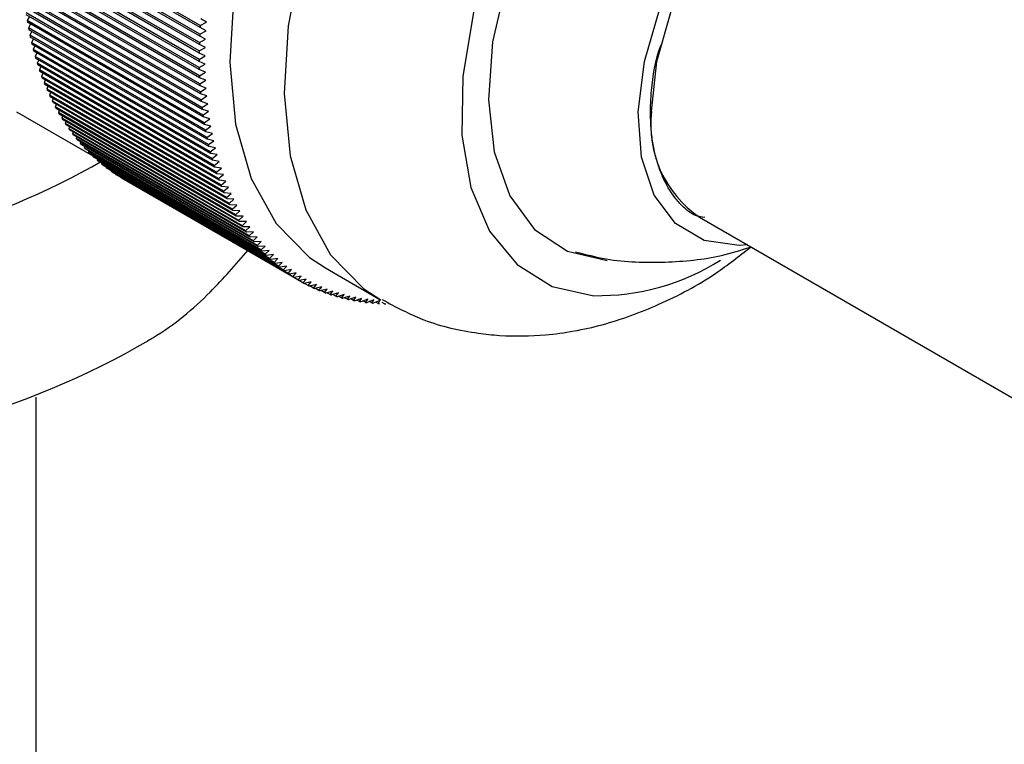
# Model space of a CAD drawing. Units: millimetres. Extents: x 5 to 995, y 5 to 995.
# Drawn here: x 183 to 192, y 858 to 864 of the extents above; entities that cross this region are included whole.
import ezdxf

# ---------------------------------------------------------------- set-up
doc = ezdxf.new("R2010")
doc.units = ezdxf.units.MM

msp = doc.modelspace()

# ---------------------------------------------------------------- linework, layer by layer
at = {"color": 7, "linetype": 'Continuous', "lineweight": 25}
for p, q in [((184.9905, 863.9621), (183.4584, 864.8465)), ((184.9916, 863.9803), (183.4596, 864.8647)), ((184.9864, 863.8879), (183.4543, 864.7724)), ((184.9872, 863.9059), (183.4552, 864.7904)), ((184.9836, 863.8144), (183.4515, 864.6989)), ((184.9841, 863.8323), (183.4521, 864.7167)), ((184.9819, 863.687), (183.4498, 864.5715)), ((184.9821, 863.7416), (183.45, 864.6261)), ((184.9823, 863.7593), (183.4503, 864.6437)), ((184.9819, 863.6695), (183.4499, 864.554)), ((184.9827, 863.6155), (183.4506, 864.5)), ((184.9831, 863.5982), (183.451, 864.4827)), ((184.9848, 863.5448), (183.4527, 864.4293)), ((184.9855, 863.5277), (183.4534, 864.4122)), ((184.9882, 863.475), (183.4561, 864.3594)), ((184.9892, 863.4581), (183.4572, 864.3425)), ((184.9929, 863.4059), (183.4609, 864.2904)), ((184.9943, 863.3892), (183.4622, 864.2737)), ((184.999, 863.3378), (183.4669, 864.2222)), ((185.0006, 863.3213), (183.4686, 864.2057)), ((185.0063, 863.2705), (183.4742, 864.155)), ((185.0083, 863.2543), (183.4762, 864.1387)), ((185.0149, 863.2042), (183.4828, 864.0887)), ((185.0172, 863.1882), (183.4851, 864.0727)), ((183.5112, 864.0576), (183.4927, 864.0233)), ((185.0248, 863.1389), (183.4927, 864.0233)), ((185.0274, 863.1231), (183.4953, 864.0076)), ((183.5214, 863.9925), (183.5039, 863.959)), ((184.9916, 863.9803), (185.0466, 864.0088)), ((185.0466, 864.0088), (184.9958, 864.0369)), ((185.036, 863.0746), (183.5039, 863.959)), ((185.0389, 863.059), (183.5068, 863.9435)), ((183.533, 863.9284), (183.5164, 863.8957)), ((185.0485, 863.0112), (183.5164, 863.8957)), ((185.0517, 862.996), (183.5196, 863.8804)), ((185.0382, 863.8618), (184.9864, 863.8879)), ((184.9872, 863.9059), (185.0417, 863.935)), ((185.0417, 863.935), (184.9905, 863.9621)), ((183.5458, 863.8653), (183.5302, 863.8334)), ((185.0622, 862.949), (183.5302, 863.8334)), ((185.0658, 862.934), (183.5337, 863.8184)), ((183.5599, 863.8033), (183.5452, 863.7723)), ((185.0359, 863.7893), (184.9836, 863.8144)), ((184.9841, 863.8323), (185.0382, 863.8618)), ((185.0772, 862.8878), (183.5452, 863.7723)), ((185.0811, 862.8731), (183.549, 863.7575)), ((183.5754, 863.7423), (183.5615, 863.7122)), ((185.0935, 862.8277), (183.5615, 863.7122)), ((184.9819, 863.687), (185.0349, 863.7175)), ((185.0349, 863.7175), (184.9821, 863.7416)), ((184.9823, 863.7593), (185.0359, 863.7893)), ((185.0977, 862.8133), (183.5656, 863.6977)), ((183.592, 863.6825), (183.579, 863.6533)), ((185.1111, 862.7688), (183.579, 863.6533)), ((185.1155, 862.7546), (183.5835, 863.6391)), ((183.61, 863.6238), (183.5978, 863.5955)), ((185.0352, 863.6464), (184.9819, 863.6695)), ((184.9827, 863.6155), (185.0352, 863.6464)), ((185.1299, 862.711), (183.5978, 863.5955)), ((185.1346, 862.6971), (183.6026, 863.5816)), ((183.6292, 863.5662), (183.6178, 863.5389)), ((185.1499, 862.6545), (183.6178, 863.5389)), ((185.0368, 863.5761), (184.9831, 863.5982)), ((184.9848, 863.5448), (185.0368, 863.5761)), ((185.155, 862.6409), (183.6229, 863.5253)), ((183.6497, 863.5098), (183.6391, 863.4835)), ((185.1711, 862.5991), (183.6391, 863.4835)), ((185.1765, 862.5858), (183.6445, 863.4702)), ((183.6714, 863.4547), (183.6616, 863.4294)), ((185.0397, 863.5066), (184.9855, 863.5277)), ((184.9882, 863.475), (185.0397, 863.5066)), ((185.0439, 863.4379), (184.9892, 863.4581)), ((185.1936, 862.5449), (183.6616, 863.4294)), ((185.1993, 862.5319), (183.6672, 863.4164)), ((183.6943, 863.4007), (183.6853, 863.3765)), ((185.2173, 862.4921), (183.6853, 863.3765)), ((184.9929, 863.4059), (185.0439, 863.4379)), ((185.0494, 863.3701), (184.9943, 863.3892)), ((184.999, 863.3378), (185.0494, 863.3701)), ((185.2233, 862.4794), (183.6912, 863.3638)), ((183.7185, 863.3481), (183.7102, 863.3249)), ((185.2422, 862.4405), (183.7102, 863.3249)), ((185.2485, 862.4281), (183.7164, 863.3125)), ((183.7438, 863.2967), (183.7363, 863.2746)), ((185.0562, 863.3032), (185.0006, 863.3213)), ((185.0063, 863.2705), (185.0562, 863.3032)), ((183.3995, 863.2339), (184.0607, 862.8522)), ((185.2683, 862.3902), (183.7363, 863.2746)), ((185.2749, 862.3781), (183.7428, 863.2625)), ((183.7704, 863.2466), (183.7635, 863.2256)), ((185.2956, 862.3412), (183.7635, 863.2256)), ((185.3024, 862.3295), (183.7703, 863.2139)), ((183.7982, 863.1978), (183.792, 863.178)), ((185.0642, 863.2372), (185.0083, 863.2543)), ((185.0149, 863.2042), (185.0642, 863.2372)), ((185.324, 862.2936), (183.792, 863.178)), ((185.3311, 862.2822), (183.7991, 863.1666)), ((183.8271, 863.1504), (183.8215, 863.1317)), ((185.3536, 862.2473), (183.8215, 863.1317)), ((185.361, 862.2362), (183.8289, 863.1207)), ((185.0735, 863.1722), (185.0172, 863.1882)), ((185.0248, 863.1389), (185.0735, 863.1722)), ((185.0841, 863.1081), (185.0274, 863.1231)), ((183.8573, 863.1043), (183.8523, 863.0869)), ((185.3843, 862.2024), (183.8523, 863.0869)), ((185.392, 862.1917), (183.8599, 863.0762)), ((183.8885, 863.0597), (183.8841, 863.0434)), ((185.4162, 862.159), (183.8841, 863.0434)), ((185.4241, 862.1486), (183.8921, 863.0331)), ((185.036, 863.0746), (185.0841, 863.1081)), ((185.096, 863.045), (185.0389, 863.059)), ((185.0485, 863.0112), (185.096, 863.045)), ((183.921, 863.0164), (183.9171, 863.0014)), ((185.4492, 862.117), (183.9171, 863.0014)), ((185.4574, 862.1069), (183.9253, 862.9914)), ((183.9545, 862.9745), (183.9512, 862.9608)), ((185.4833, 862.0764), (183.9512, 862.9608)), ((185.4917, 862.0667), (183.9597, 862.9511)), ((185.1092, 862.983), (185.0517, 862.996)), ((185.0622, 862.949), (185.1092, 862.983)), ((183.9892, 862.9341), (183.9864, 862.9217)), ((185.5184, 862.0372), (183.9864, 862.9217)), ((185.5272, 862.0279), (183.9951, 862.9124)), ((184.0249, 862.8952), (184.0226, 862.8841)), ((185.5547, 861.9996), (184.0226, 862.8841)), ((185.5636, 861.9907), (184.0316, 862.8751)), ((184.0618, 862.8577), (184.0599, 862.8479)), ((185.1236, 862.922), (185.0658, 862.934)), ((185.0772, 862.8878), (185.1236, 862.922)), ((185.1392, 862.8621), (185.0811, 862.8731)), ((185.0935, 862.8277), (185.1392, 862.8621)), ((185.5919, 861.9635), (184.0599, 862.8479)), ((185.6012, 861.9549), (184.0691, 862.8393)), ((184.0997, 862.8217), (184.0982, 862.8133)), ((185.6303, 861.9288), (184.0982, 862.8133)), ((185.6398, 861.9206), (184.1077, 862.8051)), ((184.1387, 862.7872), (184.1376, 862.7802)), ((185.6696, 861.8957), (184.1376, 862.7802)), ((185.6794, 861.8879), (184.1473, 862.7724)), ((185.1561, 862.8033), (185.0977, 862.8133)), ((185.1111, 862.7688), (185.1561, 862.8033)), ((184.1787, 862.7542), (184.1779, 862.7486)), ((185.71, 861.8642), (184.1779, 862.7486)), ((185.7199, 861.8567), (184.1879, 862.7412)), ((184.2198, 862.7228), (184.2192, 862.7186)), ((185.7513, 861.8342), (184.2192, 862.7186)), ((185.7615, 861.8271), (184.2295, 862.7116)), ((184.2619, 862.6929), (184.2615, 862.6902)), ((185.7936, 861.8058), (184.2615, 862.6902)), ((185.1742, 862.7457), (185.1155, 862.7546)), ((185.1299, 862.711), (185.1742, 862.7457)), ((185.1936, 862.6892), (185.1346, 862.6971)), ((185.1499, 862.6545), (185.1936, 862.6892)), ((185.8041, 861.7991), (184.272, 862.6835)), ((184.3049, 862.6645), (184.3048, 862.6634)), ((185.8369, 861.7789), (184.3048, 862.6634)), ((185.8475, 861.7726), (184.3155, 862.6571)), ((185.2142, 862.6339), (185.155, 862.6409)), ((185.1711, 862.5991), (185.2142, 862.6339)), ((185.236, 862.5799), (185.1765, 862.5858)), ((185.1936, 862.5449), (185.236, 862.5799)), ((185.259, 862.527), (185.1993, 862.5319)), ((185.2173, 862.4921), (185.259, 862.527)), ((185.2832, 862.4755), (185.2233, 862.4794)), ((185.2422, 862.4405), (185.2832, 862.4755)), ((185.3086, 862.4252), (185.2485, 862.4281)), ((185.2683, 862.3902), (185.3086, 862.4252)), ((185.3352, 862.3762), (185.2749, 862.3781)), ((185.2956, 862.3412), (185.3352, 862.3762)), ((185.3629, 862.3285), (185.3024, 862.3295)), ((185.324, 862.2936), (185.3629, 862.3285)), ((185.3918, 862.2822), (185.3311, 862.2822)), ((185.3536, 862.2473), (185.3918, 862.2822)), ((189.3147, 862.3209), (194.0287, 859.5996)), ((185.4218, 862.2373), (185.361, 862.2362)), ((185.3843, 862.2024), (185.4218, 862.2373)), ((185.4529, 862.1937), (185.392, 862.1917)), ((185.4162, 862.159), (185.4529, 862.1937)), ((185.4851, 862.1516), (185.4241, 862.1486)), ((185.4492, 862.117), (185.4851, 862.1516)), ((185.5184, 862.1108), (185.4574, 862.1069)), ((185.4833, 862.0764), (185.5184, 862.1108)), ((185.5529, 862.0715), (185.4917, 862.0667)), ((185.5184, 862.0372), (185.5529, 862.0715)), ((185.5883, 862.0337), (185.5272, 862.0279)), ((185.5547, 861.9996), (185.5883, 862.0337)), ((185.6249, 861.9974), (185.5636, 861.9907)), ((185.5919, 861.9635), (185.6249, 861.9974)), ((185.6624, 861.9625), (185.6012, 861.9549)), ((185.6303, 861.9288), (185.6624, 861.9625)), ((185.701, 861.9292), (185.6398, 861.9206)), ((185.6696, 861.8957), (185.701, 861.9292)), ((185.7406, 861.8974), (185.6794, 861.8879)), ((185.71, 861.8642), (185.7406, 861.8974)), ((185.7811, 861.8671), (185.7199, 861.8567)), ((185.7513, 861.8342), (185.7811, 861.8671)), ((185.8226, 861.8383), (185.7615, 861.8271)), ((185.7936, 861.8058), (185.8226, 861.8383)), ((186.0756, 861.8815), (186.547, 861.6094)), ((185.8651, 861.8112), (185.8041, 861.7991)), ((185.8369, 861.7789), (185.8651, 861.8112)), ((185.9085, 861.7856), (185.8475, 861.7726)), ((185.881, 861.7537), (185.848, 861.7727)), ((185.881, 861.7537), (185.9085, 861.7856)), ((185.9528, 861.7615), (185.8919, 861.7477)), ((185.9261, 861.73), (185.8944, 861.7483)), ((185.9261, 861.73), (185.9528, 861.7615)), ((185.998, 861.7391), (185.9373, 861.7245)), ((185.9721, 861.708), (185.9417, 861.7256)), ((185.9721, 861.708), (185.998, 861.7391)), ((186.0441, 861.7183), (185.9834, 861.7029)), ((186.019, 861.6876), (185.9897, 861.7045)), ((186.019, 861.6876), (186.0441, 861.7183)), ((186.091, 861.6991), (186.0305, 861.6828)), ((186.0667, 861.6688), (186.0386, 861.685)), ((186.0667, 861.6688), (186.091, 861.6991)), ((186.1388, 861.6815), (186.0784, 861.6645)), ((186.1152, 861.6517), (186.0882, 861.6673)), ((186.1152, 861.6517), (186.1388, 861.6815)), ((186.1873, 861.6656), (186.1272, 861.6478)), ((186.1646, 861.6362), (186.1873, 861.6656)), ((186.1646, 861.6362), (186.1386, 861.6512)), ((186.2366, 861.6513), (186.1767, 861.6327)), ((186.2147, 861.6224), (186.1898, 861.6367)), ((186.2147, 861.6224), (186.2366, 861.6513)), ((186.2868, 861.6386), (186.227, 861.6193)), ((186.2656, 861.6102), (186.2417, 861.624)), ((186.2656, 861.6102), (186.2868, 861.6386)), ((186.3376, 861.6276), (186.2781, 861.6075)), ((186.3172, 861.5997), (186.2943, 861.613)), ((186.3172, 861.5997), (186.3376, 861.6276)), ((186.3892, 861.6183), (186.3299, 861.5974)), ((186.3696, 861.5909), (186.3475, 861.6036)), ((186.3696, 861.5909), (186.3892, 861.6183)), ((186.4414, 861.6106), (186.3824, 861.589)), ((186.4226, 861.5838), (186.4015, 861.596)), ((186.4226, 861.5838), (186.4414, 861.6106)), ((186.4944, 861.6045), (186.4356, 861.5823)), ((186.4763, 861.5783), (186.4561, 861.59)), ((186.4763, 861.5783), (186.4944, 861.6045)), ((186.548, 861.6002), (186.4895, 861.5772)), ((186.5307, 861.5745), (186.5113, 861.5858)), ((186.5307, 861.5745), (186.548, 861.6002)), ((186.5857, 861.5724), (186.5671, 861.5832)), ((183.5709, 843.6517), (183.5709, 860.7622))]:
    msp.add_line(p, q, dxfattribs=at)
at = {"color": 7, "linetype": 'Continuous', "lineweight": 25, "flags": 128}
for points in [[(190.0753, 868.8099), (189.8595, 868.9101), (189.4513, 868.9936), (189.0013, 868.9664), (188.5231, 868.8291), (188.0313, 868.586), (187.5409, 868.2444), (187.0667, 867.8148), (186.6232, 867.3101), (186.2238, 866.7457), (185.8806, 866.1388), (185.6042, 865.5078), (185.4028, 864.8719), (185.2827, 864.2504), (185.2474, 863.6621), (185.298, 863.125), (185.433, 862.6554), (185.6483, 862.2675), (185.9373, 861.9732), (186.0756, 861.8815)], [(191.7288, 865.826), (191.7215, 866.027), (191.6432, 866.4806), (191.4822, 866.8592), (191.2446, 867.1483), (190.9396, 867.3367), (190.5789, 867.4172), (190.1763, 867.3868), (189.7473, 867.2465), (189.3084, 867.0019), (188.8765, 866.6622), (188.4681, 866.2405), (188.099, 865.7531), (187.7833, 865.2186), (187.5332, 864.6577), (187.3583, 864.0918), (187.2653, 863.5427), (187.2578, 863.0315), (187.3361, 862.5779), (187.4971, 862.1993), (187.7347, 861.9103), (188.0397, 861.7218), (188.4004, 861.6413), (188.4004, 861.6413)], [(191.2002, 866.7211), (191.0919, 866.8431), (190.8069, 867.0329), (190.4642, 867.1132), (190.079, 867.0807), (189.668, 866.9366), (189.2492, 866.6873), (188.8409, 866.3437), (188.461, 865.9207), (188.126, 865.437), (187.8506, 864.9136), (187.6469, 864.3734), (187.5237, 863.84), (187.4864, 863.3368), (187.5367, 862.8856), (187.6723, 862.5063), (187.8874, 862.2154), (188.1724, 862.0257), (188.5151, 861.9453)], [(188.9004, 863.2366), (188.9448, 863.6684), (189.0753, 864.1244), (189.2837, 864.5758), (189.5568, 864.9944), (189.8776, 865.3539), (190.2258, 865.6316), (190.5796, 865.8102), (190.9167, 865.8783), (191.2161, 865.8317), (191.3145, 865.7851)], [(189.7314, 862.0804), (189.6581, 862.0755), (189.3566, 862.1194), (189.1067, 862.2675), (188.9219, 862.5118), (188.8122, 862.8392), (188.7835, 863.2321), (188.8374, 863.6692), (188.9708, 864.127)]]:
    msp.add_lwpolyline(points, dxfattribs=at)
at = {"color": 8, "linetype": 'Continuous', "lineweight": 25, "flags": 128}
msp.add_lwpolyline([(190.5517, 868.5348), (190.3309, 868.6379), (189.9227, 868.7215), (189.4727, 868.6942), (188.9945, 868.557), (188.5027, 868.3139), (188.0123, 867.9723), (187.5381, 867.5426), (187.0946, 867.038), (186.6952, 866.4736), (186.3521, 865.8667), (186.0756, 865.2357), (185.8742, 864.5998), (185.7541, 863.9783), (185.7188, 863.39), (185.7694, 862.8529), (185.9044, 862.3833), (186.1197, 861.9954), (186.4087, 861.701), (186.5559, 861.6042)], dxfattribs=at)
at = {"color": 7, "linetype": 'Continuous', "lineweight": 25}
for centre, radius, start, end in [((186.4584, 864.5059), 3.0047, 189.24277, 189.54749), ((189.4247, 863.68), 4.4432, 176.12559, 176.36036), ((186.3546, 864.4876), 2.8992, 190.50496, 190.81703), ((186.2541, 864.4675), 2.7968, 191.79766, 192.1173), ((189.2974, 863.6873), 4.3156, 177.09636, 177.33574), ((186.1572, 864.4458), 2.6975, 193.12179, 193.44923), ((189.1705, 863.6924), 4.1887, 178.08637, 178.33055), ((186.0641, 864.4227), 2.6015, 194.47825, 194.8137), ((185.9747, 864.3982), 2.5088, 195.86791, 196.21157), ((189.0444, 863.6952), 4.0626, 179.09646, 179.34567), ((185.8893, 864.3725), 2.4196, 197.29155, 197.64361), ((188.9195, 863.6958), 3.9376, 180.12752, 180.38198), ((185.8079, 864.3457), 2.334, 198.74993, 199.11054), ((185.7307, 864.3181), 2.2519, 200.24368, 200.613), ((188.7959, 863.6941), 3.814, 181.18045, 181.44038), ((188.674, 863.6902), 3.692, 182.25618, 182.5218), ((185.6576, 864.2898), 2.1736, 201.77336, 202.15151), ((188.5539, 863.684), 3.5718, 183.35565, 183.6272), ((185.5887, 864.2609), 2.0989, 203.33943, 203.72649), ((185.5241, 864.2317), 2.028, 204.94218, 205.33821), ((188.436, 863.6757), 3.4536, 184.47981, 184.75752), ((185.4638, 864.2024), 1.9609, 206.58179, 206.9868), ((188.3205, 863.6652), 3.3376, 185.62963, 185.91373), ((185.4077, 864.173), 1.8976, 208.25824, 208.67221), ((185.3559, 864.1439), 1.8382, 209.97136, 210.3942), ((188.2076, 863.6526), 3.224, 186.80607, 187.09682), ((188.0975, 863.638), 3.113, 188.01013, 188.30774), ((189.8561, 863.1174), 0.9631, 172.89125, 235.79657), ((185.3082, 864.1152), 1.7826, 211.72073, 212.15233), ((185.2647, 864.0872), 1.7308, 213.50575, 213.94591), ((187.9905, 863.6215), 3.0047, 189.24277, 189.54749), ((185.2253, 864.06), 1.6829, 215.32556, 215.77404), ((185.1899, 864.0338), 1.6388, 217.17906, 217.63554), ((187.8866, 863.6031), 2.8992, 190.50496, 190.81703), ((185.1583, 864.0088), 1.5985, 219.06486, 219.52898), ((185.1305, 863.9852), 1.5621, 220.98133, 221.45264), ((187.7862, 863.5831), 2.7968, 191.79766, 192.1173), ((187.6893, 863.5614), 2.6975, 193.12179, 193.44923), ((185.1063, 863.9633), 1.5294, 222.92657, 223.40456), ((185.0855, 863.9432), 1.5006, 224.89837, 225.38247), ((187.5961, 863.5382), 2.6015, 194.47825, 194.8137), ((180.8933, 868.431), 6.4927, 242.12593, 300.02872), ((185.0681, 863.9251), 1.4755, 226.8943, 227.38388), ((185.0539, 863.9092), 1.4541, 228.91164, 229.40601), ((185.0426, 863.8957), 1.4365, 230.94748, 231.44588), ((187.5068, 863.5137), 2.5088, 195.86791, 196.21157), ((185.034, 863.8847), 1.4226, 232.99867, 233.50032), ((185.0281, 863.8764), 1.4124, 235.0619, 235.56595), ((185.0245, 863.871), 1.4059, 237.1337, 237.6393), ((187.4214, 863.488), 2.4196, 197.29155, 197.64361), ((187.34, 863.4613), 2.334, 198.74993, 199.11054), ((185.023, 863.8687), 1.4031, 239.21051, 239.71679), ((187.2627, 863.4337), 2.2519, 200.24368, 200.613), ((187.1896, 863.4053), 2.1736, 201.77336, 202.15151), ((187.1208, 863.3765), 2.0989, 203.33943, 203.72649), ((187.0562, 863.3473), 2.028, 204.94218, 205.33821), ((186.9959, 863.3179), 1.9609, 206.58179, 206.9868), ((186.9398, 863.2886), 1.8976, 208.25824, 208.67221), ((186.888, 863.2595), 1.8382, 209.97136, 210.3942), ((186.8403, 863.2308), 1.7826, 211.72073, 212.15233), ((186.7968, 863.2027), 1.7308, 213.50575, 213.94591), ((186.7574, 863.1755), 1.6829, 215.32556, 215.77404), ((186.7219, 863.1493), 1.6388, 217.17906, 217.63554), ((186.6903, 863.1243), 1.5985, 219.06486, 219.52898), ((186.6625, 863.1008), 1.5621, 220.98133, 221.45264), ((186.6383, 863.0789), 1.5294, 222.92657, 223.40456), ((186.6176, 863.0588), 1.5006, 224.89837, 225.38247), ((186.6002, 863.0407), 1.4755, 226.8943, 227.38388), ((186.5859, 863.0248), 1.4541, 228.91164, 229.40601), ((188.4281, 863.6571), 2.0159, 269.21358, 302.01763), ((186.5746, 863.0113), 1.4365, 230.94748, 231.44588), ((186.5661, 863.0003), 1.4226, 232.99867, 233.50032), ((186.5601, 862.992), 1.4124, 235.0619, 235.56595), ((186.5565, 862.9866), 1.4059, 237.1337, 237.6393), ((186.5551, 862.9842), 1.4031, 239.21051, 239.71679), ((186.5555, 862.985), 1.4039, 241.2887, 241.79477), ((186.5576, 862.9891), 1.4085, 243.36465, 243.86962), ((186.5611, 862.9965), 1.4168, 245.43473, 245.93773), ((186.5658, 863.0076), 1.4288, 247.4954, 247.99559), ((186.5715, 863.0222), 1.4445, 249.54324, 250.03979), ((186.5779, 863.0405), 1.4639, 251.57496, 252.06711), ((186.5847, 863.0627), 1.4871, 253.58748, 254.0745), ((186.5918, 863.0886), 1.514, 255.5779, 256.05914), ((186.5988, 863.1185), 1.5447, 257.5436, 258.01845), ((186.6055, 863.1523), 1.5792, 259.48219, 259.95009), ((186.6117, 863.1901), 1.6174, 261.39154, 261.85203), ((186.6171, 863.2319), 1.6595, 263.2698, 263.72247), ((186.6216, 863.2776), 1.7055, 265.1154, 265.55991), ((186.6248, 863.3272), 1.7552, 266.92703, 267.3631), ((186.6266, 863.3808), 1.8089, 268.70365, 269.13106), ((180.8907, 867.5781), 7.3036, 242.21912, 300.05492)]:
    msp.add_arc(centre, radius, start, end, dxfattribs=at)
for points, knots in [([(188.899, 863.4136), (188.9132, 863.5454), (188.9274, 863.6776), (188.9821, 863.8131), (188.9823, 863.8135)], [0, 0, 0, 0, 0.997063, 1, 1, 1, 1]), ([(189.2048, 862.3821), (189.1927, 862.393), (189.1563, 862.4256), (189.0794, 862.5135), (189.0076, 862.6349), (188.9543, 862.7754), (188.9237, 862.8894), (188.9026, 863.0114), (188.8914, 863.1399), (188.8892, 863.2738), (188.8957, 863.3669), (188.899, 863.4136)], [0, 0, 0, 0, 0.052725, 0.158242, 0.369793, 0.475294, 0.580795, 0.686296, 0.791797, 0.89555, 1, 1, 1, 1]), ([(189.3624, 862.3181), (189.3292, 862.3234), (189.2703, 862.3326), (189.2247, 862.3671), (189.2048, 862.3821)], [0, 0, 0, 0, 0.563678, 1, 1, 1, 1]), ([(184.5383, 861.2533), (184.5522, 861.2613), (184.7579, 861.3795), (185.0593, 861.6356), (185.2989, 861.9124), (185.4052, 862.0352)], [0, 0, 0, 0, 0.038777, 0.573615, 1, 1, 1, 1]), ([(186.5662, 861.6079), (186.685, 861.5444), (186.9469, 861.4044), (187.3004, 861.3257), (187.6542, 861.2885), (188.0161, 861.2938), (188.482, 861.3777), (188.976, 861.5595), (189.407, 861.7867), (189.6581, 861.9842), (189.7574, 862.0623)], [0, 0, 0, 0, 0.118589, 0.261448, 0.316434, 0.4341, 0.581289, 0.733942, 0.894804, 1, 1, 1, 1]), ([(188.2419, 862.0219), (188.3298, 861.9989), (188.5829, 861.9326), (189.0115, 861.9239), (189.4343, 861.9604), (189.6744, 862.0361), (189.7574, 862.0623)], [0, 0, 0, 0, 0.176919, 0.509523, 0.83038, 1, 1, 1, 1])]:
    msp.add_open_spline(points, degree=3, knots=knots, dxfattribs=at)

doc.saveas('drawing.dxf')
